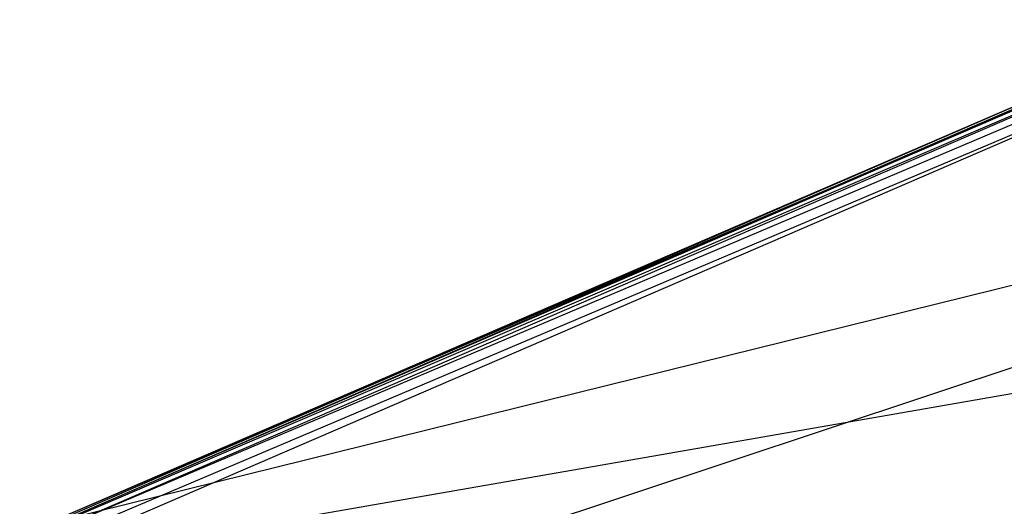
# Model space of a CAD drawing. Units: millimetres. Extents: x -816 to -163, y -339 to 399.
# Drawn here: x -816 to -785, y -314 to -299 of the extents above; entities that cross this region are included whole.
import ezdxf

# ---------------------------------------------------------------- set-up
doc = ezdxf.new("R2010")
doc.units = ezdxf.units.MM
doc.header["$MEASUREMENT"] = 0
doc.layers.add('estructura', color=7, linetype='Continuous', true_color=0x000000)

msp = doc.modelspace()

# ---------------------------------------------------------------- linework, layer by layer
at = {"layer": 'estructura'}
for p, q in [((-814.484, -314.581, -92.792), (-725.462, -276.193, 338.41)), ((-815.233, -314.782, -92.818), (-726.205, -276.393, 338.507)), ((-814.484, -314.581, -92.792), (-726.205, -276.393, 338.507)), ((-815.782, -315.331, -92.837), (-726.75, -276.943, 338.578)), ((-815.233, -314.782, -92.818), (-726.75, -276.943, 338.578)), ((-815.983, -316.081, -92.844), (-726.949, -277.693, 338.604)), ((-815.782, -315.331, -92.837), (-726.949, -277.693, 338.604)), ((-814.484, -314.581, -92.792), (-692.403, -284.432, 333.871)), ((-770.719, -295.588, 122.845), (-814.859, -314.682, -92.805)), ((-771.266, -296.137, 122.871), (-815.508, -315.057, -92.828)), ((-771.466, -296.887, 122.88), (-815.882, -315.706, -92.841)), ((-815.983, -316.081, -92.844), (-721.713, -299.692, 338.605)), ((-753.443, -299.507, 120.54), (-805.443, -316.753, -92.767))]:
    msp.add_line(p, q, dxfattribs=at)

doc.saveas('drawing.dxf')
